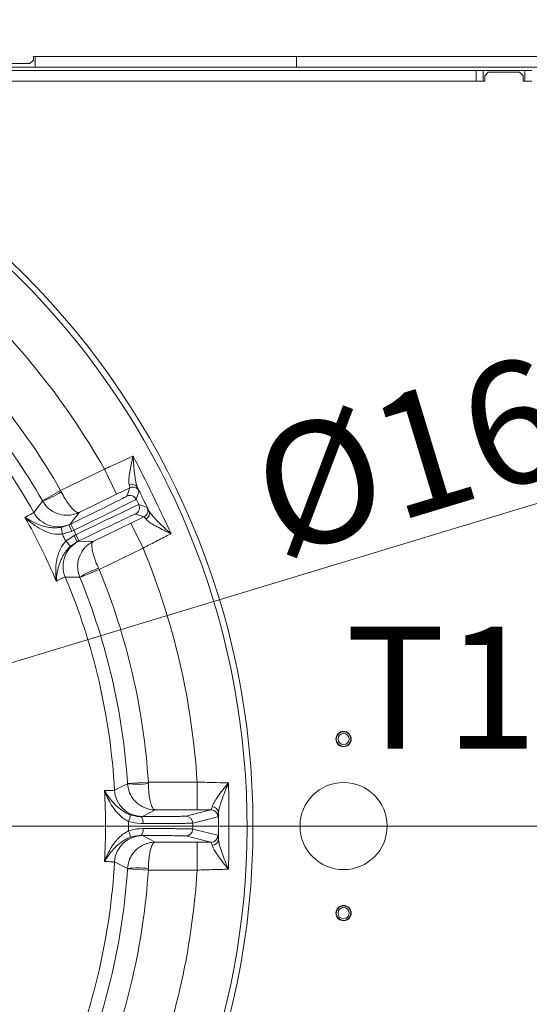
# Model space of a CAD drawing. Extents: x 2663 to 6002, y 1008 to 4577.
# Drawn here: x 3820 to 3966, y 1623 to 1906 of the extents above; entities that cross this region are included whole.
import ezdxf

# ---------------------------------------------------------------- set-up
doc = ezdxf.new("R2010")
doc.units = 0
doc.header["$LTSCALE"] = 5
doc.linetypes.add('HIDDEN', pattern=[1.905, 1.27, -0.635])
doc.layers.add('Bemaßungen(Brunner)', color=7, linetype='Continuous', lineweight=25)
doc.layers.add('SLD-0', color=7, linetype='Continuous')
doc.styles.add('Brunner 2014', font='arial.ttf', dxfattribs={"height": 35})
doc.dimstyles.new('Brunner 2014', dxfattribs={"dimscale": 5, "dimtxt": 35, "dimasz": 5, "dimexe": 3.175, "dimexo": 0, "dimgap": 0.762, "dimtad": 1, "dimdec": 0, "dimrnd": 1e-08, "dimtxsty": 'Brunner 2014', "dimcen": 0.09, "dimdle": 10, "dimclrd": 7, "dimclre": 7, "dimclrt": 7, "dimadec": 1, "dimazin": 2, "dimtfac": 0.666667, "dimtdec": 0, "dimtmove": 0, "dimatfit": 3, "dimldrblk": 'Filled-1', "dimfxl": 1, "dimtolj": 1, "dimlwd": 5, "dimlwe": 5, "dimarcsym": 0})
doc.dimstyles.new('STANDARD-Brunner-IIGroßer Text', dxfattribs={"dimscale": 5, "dimtxt": 35, "dimasz": 5, "dimexe": 3.175, "dimexo": 0, "dimgap": 0.762, "dimtad": 1, "dimdec": 0, "dimrnd": 1e-08, "dimtxsty": 'Brunner 2014', "dimcen": 0.09, "dimdle": 10, "dimclrd": 7, "dimclre": 7, "dimclrt": 7, "dimadec": 1, "dimazin": 2, "dimtfac": 0.666667, "dimtdec": 0, "dimtmove": 0, "dimatfit": 3, "dimldrblk": 'Filled-1', "dimfxl": 1, "dimtolj": 1, "dimlwd": 5, "dimlwe": 5, "dimarcsym": 0})

# ---------------------------------------------------------------- blocks, each defined once
blk = doc.blocks.new('*D93')
at = {"layer": 'Defpoints', "color": 0, "lineweight": 5, "transparency": 16777216}
for p in [(3662.67, 1674.02), (4190.17, 1329.02), (4377.38, 1329.02)]:
    blk.add_point(p, dxfattribs=at)
at = {"layer": 'SLD-0', "color": 7, "linetype": 'Continuous', "lineweight": 5, "transparency": 16777216}
for p, q in [((3662.67, 1674.02), (4393.26, 1674.02)), ((4377.38, 1649.02), (4377.38, 1354.02)), ((4190.17, 1329.02), (4393.26, 1329.02))]:
    blk.add_line(p, q, dxfattribs=at)
at = {"layer": 'SLD-0', "color": 7, "lineweight": 5, "transparency": 16777216}
for points in [[(4373.22, 1649.02), (4381.55, 1649.02), (4377.38, 1674.02)], [(4373.22, 1354.02), (4381.55, 1354.02), (4377.38, 1329.02)]]:
    blk.add_solid(points, dxfattribs=at)
at = {"layer": 'SLD-0', "color": 1, "lineweight": 9, "transparency": 16777216, "insert": (4337.81, 1507.01), "char_height": 35, "attachment_point": 2, "rotation": 90, "style": 'Brunner 2014'}
blk.add_mtext('\\A1;345', dxfattribs=at)
blk = doc.blocks.new('Filled-1')
at = {"color": 0}
for p, q in [((0, 0), (-1, 0.167)), ((-1, 0.167), (-1, -0.167)), ((-1, 0), (0, 0)), ((-1, -0.167), (0, 0))]:
    blk.add_line(p, q, dxfattribs=at)
at = {"color": 0, "flags": 128}
blk.add_lwpolyline([(-1, -0.167), (0, 0), (-1, 0.167), (-1, -0.167)], dxfattribs=at)
at = {"color": 0}
blk.add_solid([(-1, -0.167), (0, 0), (-1, 0.167), (-1, -0.167)], dxfattribs=at)
blk = doc.blocks.new('*D94')
at = {"layer": 'Defpoints', "color": 0, "lineweight": 5, "transparency": 16777216}
for p in [(4175.17, 2020.02), (3662.67, 1674.02), (4377.38, 1674.02)]:
    blk.add_point(p, dxfattribs=at)
at = {"layer": 'SLD-0', "color": 7, "linetype": 'Continuous', "lineweight": 5, "transparency": 16777216}
for p, q in [((4175.17, 2020.02), (4393.26, 2020.02)), ((4377.38, 1995.02), (4377.38, 1699.02)), ((3662.67, 1674.02), (4393.26, 1674.02))]:
    blk.add_line(p, q, dxfattribs=at)
at = {"layer": 'SLD-0', "color": 7, "lineweight": 5, "transparency": 16777216}
for points in [[(4373.22, 1995.02), (4381.55, 1995.02), (4377.38, 2020.02)], [(4373.22, 1699.02), (4381.55, 1699.02), (4377.38, 1674.02)]]:
    blk.add_solid(points, dxfattribs=at)
at = {"layer": 'SLD-0', "color": 1, "lineweight": 9, "transparency": 16777216, "insert": (4337.81, 1847.02), "char_height": 35, "attachment_point": 2, "rotation": 90, "style": 'Brunner 2014'}
blk.add_mtext('\\A1;346', dxfattribs=at)
blk = doc.blocks.new('*D99')
at = {"layer": 'Defpoints', "color": 0, "lineweight": 5, "transparency": 16777216}
for p in [(3748.79, 1700.15), (3576.55, 1647.89)]:
    blk.add_point(p, dxfattribs=at)
at = {"layer": 'SLD-0', "color": 7, "lineweight": 5, "transparency": 16777216}
for p, q in [((4191.89, 1834.6), (3772.72, 1707.41)), ((3576.55, 1647.89), (3748.79, 1700.15)), ((3552.63, 1640.63), (3528.7, 1633.37))]:
    blk.add_line(p, q, dxfattribs=at)
for points in [[(3771.51, 1711.4), (3773.93, 1703.43), (3748.79, 1700.15)], [(3551.42, 1644.62), (3553.83, 1636.64), (3576.55, 1647.89)]]:
    blk.add_solid(points, dxfattribs=at)
at = {"layer": 'SLD-0', "color": 1, "lineweight": 9, "transparency": 16777216, "insert": (3883.74, 1784.48), "char_height": 35, "attachment_point": 1, "rotation": 16.8795, "style": 'Brunner 2014'}
blk.add_mtext('\\A1;%%C160/180/200', dxfattribs=at)
blk = doc.blocks.new('*D100')
at = {"layer": 'Bemaßungen(Brunner)', "color": 7, "linetype": 'Continuous', "lineweight": 5, "transparency": 16777216}
for p, q in [((3441.87, 1789.13), (3419.7, 1800.68)), ((3464.04, 1777.57), (3861.3, 1570.47)), ((4014.8, 1490.45), (3883.47, 1558.92))]:
    blk.add_line(p, q, dxfattribs=at)
at = {"layer": 'Bemaßungen(Brunner)', "color": 7, "lineweight": 5, "transparency": 16777216}
for points in [[(3443.8, 1792.82), (3439.95, 1785.43), (3464.04, 1777.57)], [(3885.4, 1562.61), (3881.54, 1555.22), (3861.3, 1570.47)]]:
    blk.add_solid(points, dxfattribs=at)
at = {"layer": 'Defpoints', "color": 0, "lineweight": 5, "transparency": 16777216}
for p in [(3464.04, 1777.57), (3861.3, 1570.47)]:
    blk.add_point(p, dxfattribs=at)
at = {"layer": 'Bemaßungen(Brunner)', "color": 7, "lineweight": 9, "transparency": 16777216, "insert": (3970.69, 1539), "char_height": 35, "attachment_point": 5, "rotation": 332.4664, "style": 'Brunner 2014'}
blk.add_mtext('\\A1;∅448', dxfattribs=at)

msp = doc.modelspace()

# ---------------------------------------------------------------- linework, layer by layer
at = {"color": 0, "linetype": 'Continuous', "lineweight": 9}
for p, q in [((3823.67, 1895.02), (4123.67, 1895.02)), ((4123.17, 1895.02), (3824.17, 1895.02)), ((4123.17, 1892.02), (3824.17, 1892.02)), ((3950.67, 1891.02), (3718.23, 1891.02)), ((3950.67, 1888.02), (3950.67, 1891.02)), ((3950.67, 1891.02), (3952.67, 1891.02)), ((3952.67, 1891.02), (3952.67, 1888.02)), ((3964.67, 1891.02), (3952.67, 1891.02)), ((3954.17, 1890.52), (3953.17, 1889.52)), ((3953.17, 1889.52), (3953.17, 1888.02)), ((3963.17, 1890.52), (3954.17, 1890.52)), ((3964.17, 1889.52), (3963.17, 1890.52)), ((3964.17, 1888.02), (3964.17, 1889.52)), ((3964.67, 1888.02), (3964.67, 1891.02)), ((3964.67, 1891.02), (3966.67, 1891.02)), ((3950.67, 1888.02), (3728.85, 1888.02)), ((3952.67, 1888.02), (3950.67, 1888.02)), ((3953.17, 1888.02), (3952.67, 1888.02)), ((3964.67, 1888.02), (3964.17, 1888.02)), ((3966.67, 1888.02), (3964.67, 1888.02))]:
    msp.add_line(p, q, dxfattribs=at)
at = {"color": 7, "linetype": 'Continuous', "lineweight": 9}
for p, q in [((3823.67, 1894.02), (3823.67, 1895.02)), ((3824.17, 1892.02), (3824.17, 1895.02)), ((3899.17, 1892.02), (3899.17, 1895.02)), ((3755.5, 1892.02), (3899.17, 1892.02)), ((3812.17, 1892.02), (3824.17, 1892.02)), ((3813.67, 1893.02), (3822.67, 1893.02)), ((3822.67, 1893.02), (3823.67, 1894.02)), ((3920.17, 1892.02), (3899.17, 1892.02)), ((3870.65, 1678.67), (3870.65, 1686.67)), ((3874.62, 1678.67), (3870.65, 1678.67)), ((3876.62, 1676.67), (3869.42, 1674.87)), ((3869.42, 1673.17), (3876.62, 1671.37)), ((3870.65, 1669.37), (3874.62, 1669.37)), ((3870.65, 1661.37), (3870.65, 1669.37))]:
    msp.add_line(p, q, dxfattribs=at)
at = {"linetype": 'Continuous', "lineweight": 9}
for p, q in [((3965.17, 1891.02), (3718.23, 1891.02)), ((3831.48, 1770.43), (3844.06, 1776.56)), ((3847.56, 1769.37), (3844.06, 1776.56)), ((3826.27, 1767.45), (3831.48, 1770.43)), ((3831.48, 1770.43), (3831.68, 1770.03)), ((3851.31, 1771.2), (3847.56, 1769.37)), ((3850.49, 1768.8), (3851.31, 1771.2)), ((3847.56, 1769.37), (3836.76, 1764.1)), ((3853.99, 1770.28), (3853.16, 1767.88)), ((3853.16, 1767.88), (3853.91, 1766.34)), ((3826.32, 1767.36), (3826.27, 1767.45)), ((3853.91, 1766.34), (3856.31, 1765.52)), ((3836.76, 1764.1), (3834.27, 1760.77)), ((3851.64, 1761.02), (3855.39, 1762.84)), ((3855.39, 1762.84), (3852.99, 1763.67)), ((3831.65, 1759.8), (3833.84, 1760.51)), ((3831.99, 1757.83), (3831.65, 1759.8)), ((3834.27, 1760.77), (3833.84, 1760.51)), ((3833.84, 1760.51), (3834.38, 1760.77)), ((3834.72, 1758.72), (3833.84, 1760.51)), ((3835.25, 1758.97), (3834.38, 1760.77)), ((3840.83, 1755.74), (3851.64, 1761.02)), ((3851.64, 1761.02), (3855.14, 1753.83)), ((3834.72, 1758.72), (3831.99, 1757.83)), ((3832.96, 1755.85), (3835.34, 1757.46)), ((3835.25, 1758.97), (3834.72, 1758.72)), ((3835.87, 1757.72), (3835.25, 1758.97)), ((3835.34, 1757.46), (3835.87, 1757.72)), ((3835.34, 1757.46), (3836.21, 1755.66)), ((3835.87, 1757.72), (3836.74, 1755.92)), ((3832.96, 1755.85), (3834.3, 1754.37)), ((3836.21, 1755.66), (3834.3, 1754.37)), ((3836.74, 1755.92), (3836.21, 1755.66)), ((3836.21, 1755.66), (3836.68, 1755.83)), ((3836.68, 1755.83), (3840.83, 1755.74)), ((3855.14, 1753.83), (3842.57, 1747.69)), ((3842.38, 1748.1), (3842.57, 1747.69)), ((3837.02, 1745.42), (3836.97, 1745.52)), ((3842.57, 1747.69), (3837.02, 1745.42)), ((3850.67, 1686.28), (3856.65, 1686.67)), ((3850.68, 1686.17), (3850.67, 1686.28)), ((3856.65, 1686.67), (3856.66, 1686.22)), ((3856.65, 1686.67), (3870.65, 1686.67)), ((3858.62, 1678.67), (3854.93, 1676.77)), ((3870.65, 1678.67), (3858.62, 1678.67)), ((3867.42, 1676.87), (3874.62, 1678.67)), ((3850.98, 1675.38), (3850.98, 1672.67)), ((3854.93, 1676.77), (3854.54, 1676.73)), ((3854.54, 1671.31), (3854.93, 1671.27)), ((3854.93, 1671.27), (3858.62, 1669.37)), ((3858.62, 1669.37), (3870.65, 1669.37)), ((3874.62, 1669.37), (3867.42, 1671.17)), ((3850.67, 1661.76), (3850.68, 1661.87)), ((3856.65, 1661.37), (3850.67, 1661.76)), ((3856.65, 1661.37), (3856.66, 1661.82)), ((3870.65, 1661.37), (3856.65, 1661.37))]:
    msp.add_line(p, q, dxfattribs=at)
at = {"linetype": 'Continuous', "lineweight": 9, "flags": 128}
for points in [[(3852.05, 1771.4), (3851.68, 1771.34), (3851.31, 1771.2)], [(3823.78, 1764.06), (3823.97, 1764.3), (3824.71, 1765.26), (3826.32, 1767.36)], [(3836.97, 1745.52), (3836.67, 1745.52), (3835.46, 1745.53), (3832.81, 1745.54)], [(3846.95, 1684.32), (3847.22, 1684.46), (3848.31, 1684.99), (3850.68, 1686.17)], [(3850.68, 1661.87), (3850.4, 1662.01), (3849.32, 1662.55), (3846.95, 1663.72)]]:
    msp.add_lwpolyline(points, dxfattribs=at)
at = {"color": 7, "linetype": 'Continuous', "lineweight": 9, "flags": 128}
msp.add_lwpolyline([(3869.42, 1674.87), (3868.7, 1674.84), (3867.53, 1674.81), (3865.85, 1674.79), (3863.69, 1674.77), (3861.14, 1674.75), (3858.7, 1674.74), (3856.07, 1674.73), (3855.11, 1674.73)], dxfattribs=at)
at = {"linetype": 'Continuous', "lineweight": 9}
msp.add_circle((3662.67, 1674.02), 224, dxfattribs=at)
at = {"color": 7, "linetype": 'Continuous', "lineweight": 9}
for centre, radius in [((3912.67, 1699.02), 2.2), ((3912.67, 1699.02), 2.1), ((3912.67, 1699.02), 1.6), ((3912.67, 1674.02), 12.5), ((3912.67, 1649.02), 2.2), ((3912.67, 1649.02), 2.1), ((3912.67, 1649.02), 1.6)]:
    msp.add_circle(centre, radius, dxfattribs=at)
at = {"linetype": 'Continuous', "lineweight": 9}
for centre, radius, start, end in [((3662.67, 1674.02), 222.29, 203.3095, 90), ((3662.67, 1674.02), 208.36, 29.4798, 48.5202), ((3662.67, 1674.02), 194.4, 29.7302, 48.2698), ((3662.67, 1674.02), 184.56, 29.1996, 48.8004), ((3662.67, 1674.02), 188.4, 29.7302, 48.2698), ((3851.9, 1770.34), 1.89, 29.0573, 113.0148), ((3852.19, 1769.4), 2, 26.0053, 94.1084), ((3816.52, 1793.74), 28.14, 290.386, 302.5972), ((3851.36, 1767), 2, 26.0051, 115.9949), ((3852.11, 1765.47), 2, 296.0051, 25.9949), ((3854.51, 1764.64), 2, 296.0051, 25.9949), ((3662.67, 1674.02), 181.72, 22.7795, 29.2205), ((3830.76, 1767.97), 8, 209.2055, 295.9871), ((3855.07, 1763.84), 1.89, 298.9852, 22.9427), ((3662.67, 1674.02), 188.93, 25.6664, 26.3336), ((3840.19, 1748.64), 8, 116.0129, 202.7945), ((3662.67, 1674.02), 208.36, 3.4798, 22.5202), ((3851.73, 1721.55), 28.14, 109.4028, 121.614), ((3662.67, 1674.02), 184.56, 3.1996, 22.8004), ((3662.67, 1674.02), 188.4, 3.7302, 22.2698), ((3662.67, 1674.02), 194.4, 3.7302, 22.2698), ((3853.43, 1714.18), 28.14, 264.386, 276.5972), ((3854.93, 1684.77), 8, 183.2055, 269.9871), ((3843.67, 1678.52), 7.96, 336.741, 350.7714), ((3852.88, 1675.18), 2.27, 348.5949, 43.0921), ((3867.42, 1674.87), 2, 0.0041, 89.9632), ((3843.67, 1669.52), 7.96, 9.2286, 23.259), ((3852.88, 1672.87), 2.27, 316.9079, 11.4051), ((3867.42, 1673.17), 2, 270.0368, 359.9959), ((3854.93, 1663.27), 8, 90.0129, 176.7945), ((3662.67, 1674.02), 184.56, 337.1996, 356.8004), ((3662.67, 1674.02), 188.4, 337.7302, 356.2698), ((3662.67, 1674.02), 194.4, 337.7302, 356.2698), ((3853.43, 1633.86), 28.14, 83.4028, 95.614), ((3662.67, 1674.02), 208.36, 337.4798, 356.5202)]:
    msp.add_arc(centre, radius, start, end, dxfattribs=at)
at = {"color": 7, "linetype": 'Continuous', "lineweight": 9}
for centre, radius, start, end in [((3874.62, 1676.67), 2, 0.0041, 89.9632), ((3874.88, 1677.71), 1.91, 4.1435, 86.3101), ((3874.62, 1671.37), 2, 270.0368, 359.9959), ((3874.88, 1670.33), 1.91, 273.6899, 355.8565)]:
    msp.add_arc(centre, radius, start, end, dxfattribs=at)
at = {"linetype": 'Continuous', "lineweight": 9}
for centre, major_axis, ratio, start_param, end_param in [((3834.31, 1760.91), (-16.18, -7.89), 0.008727, 1.570796, 3.132866), ((3835.18, 1759.12), (-17.98, -8.77), 0.007854, 1.570796, 3.132866), ((3835.94, 1757.57), (-17.98, -8.77), 0.007854, 3.150319, 4.712389), ((3836.81, 1755.78), (-16.18, -7.89), 0.008727, 3.150319, 4.712389)]:
    msp.add_ellipse(centre, major_axis=major_axis, ratio=ratio, start_param=start_param, end_param=end_param, dxfattribs=at)
for points, knots in [([(3844.06, 1776.56), (3844.77, 1776.88), (3846.21, 1777.52), (3848.81, 1778.7), (3850.76, 1779.59), (3851.99, 1780.16), (3852.23, 1780.27), (3852.31, 1780.31)], [0, 0, 0, 0, 0.237783, 0.482425, 0.894642, 0.963587, 1, 1, 1, 1]), ([(3851.16, 1772.08), (3851.12, 1772.32), (3851.03, 1772.82), (3851.09, 1774.06), (3851.31, 1775.71), (3851.75, 1777.9), (3852.1, 1779.45), (3852.31, 1780.3), (3852.31, 1780.31)], [0, 0, 0, 0, 0.137462, 0.275434, 0.500884, 0.727034, 0.998424, 1, 1, 1, 1]), ([(3852.31, 1780.31), (3852.31, 1780.3), (3852.34, 1779.36), (3852.45, 1777.66), (3852.68, 1775.28), (3852.94, 1773.47), (3853.23, 1772.1), (3853.44, 1771.54), (3853.55, 1771.26)], [0, 0, 0, 0, 0.001751, 0.266745, 0.492654, 0.717991, 0.859209, 1, 1, 1, 1]), ([(3851.31, 1771.2), (3851.32, 1771.31), (3851.34, 1771.45), (3851.2, 1771.96), (3851.16, 1772.08)], [0, 0, 0, 0, 0.757243, 1, 1, 1, 1]), ([(3853.55, 1771.26), (3853.62, 1771.11), (3853.89, 1770.53), (3853.95, 1770.39), (3853.99, 1770.28)], [0, 0, 0, 0, 0.242157, 1, 1, 1, 1]), ([(3831.68, 1770.03), (3832.02, 1769.38), (3832.68, 1768.14), (3833.84, 1766.39), (3834.98, 1764.97), (3835.8, 1764.3), (3836.37, 1764.04), (3836.62, 1764.04), (3836.75, 1764.1), (3836.76, 1764.1)], [0, 0, 0, 0, 0.179318, 0.346354, 0.569679, 0.773102, 0.848994, 0.998497, 1, 1, 1, 1]), ([(3826.32, 1767.36), (3826.74, 1766.75), (3827.53, 1765.58), (3829.41, 1764.18), (3831.67, 1763.33), (3833.7, 1763.25), (3835.36, 1763.54), (3836.22, 1763.84), (3836.75, 1764.1), (3836.76, 1764.1)], [0, 0, 0, 0, 0.179318, 0.346354, 0.569679, 0.773102, 0.848994, 0.998497, 1, 1, 1, 1]), ([(3856.31, 1765.52), (3856.32, 1765.51), (3856.36, 1765.46), (3856.62, 1764.96), (3856.81, 1764.58)], [0, 0, 0, 0, 0.242143, 1, 1, 1, 1]), ([(3821.26, 1762.73), (3821.59, 1762.89), (3822.5, 1763.35), (3823.5, 1763.87), (3823.69, 1764), (3823.78, 1764.06)], [0, 0, 0, 0, 0.216246, 0.602512, 1, 1, 1, 1]), ([(3831.99, 1757.83), (3831.08, 1757.83), (3829.54, 1757.82), (3827.56, 1758.46), (3825.59, 1759.36), (3823.44, 1760.77), (3821.97, 1762.04), (3821.27, 1762.73), (3821.26, 1762.73)], [0, 0, 0, 0, 0.208942, 0.349073, 0.492875, 0.740243, 0.998493, 1, 1, 1, 1]), ([(3821.26, 1762.73), (3821.27, 1762.73), (3821.95, 1762.26), (3823.39, 1761.4), (3825.46, 1760.47), (3827.35, 1759.92), (3828.55, 1759.73), (3829.96, 1759.62), (3830.85, 1759.71), (3831.65, 1759.8)], [0, 0, 0, 0, 0.0014, 0.262407, 0.510769, 0.652032, 0.792916, 0.815961, 1, 1, 1, 1]), ([(3855.99, 1762.18), (3855.78, 1762.46), (3855.5, 1762.83), (3855.41, 1762.84), (3855.39, 1762.84)], [0, 0, 0, 0, 0.758531, 1, 1, 1, 1]), ([(3863.18, 1758.02), (3863.18, 1758.02), (3862.46, 1758.35), (3861.08, 1758.99), (3859.12, 1759.98), (3857.6, 1760.84), (3856.52, 1761.59), (3856.17, 1761.99), (3855.99, 1762.18)], [0, 0, 0, 0, 0.001576, 0.243462, 0.475995, 0.711166, 0.853163, 1, 1, 1, 1]), ([(3856.81, 1764.58), (3856.97, 1764.31), (3857.3, 1763.76), (3858.26, 1762.65), (3859.59, 1761.27), (3861.3, 1759.65), (3862.54, 1758.57), (3863.18, 1758.03), (3863.18, 1758.02)], [0, 0, 0, 0, 0.1451187, 0.2956377, 0.526505, 0.7622155, 0.9982489, 1, 1, 1, 1]), ([(3863.18, 1758.02), (3863.1, 1757.98), (3862.48, 1757.67), (3861.22, 1757.01), (3859.3, 1756.02), (3857.25, 1754.94), (3855.85, 1754.2), (3855.14, 1753.83)], [0, 0, 0, 0, 0.036381, 0.273738, 0.517997, 0.755568, 1, 1, 1, 1]), ([(3830.21, 1744.38), (3830.21, 1744.38), (3830.1, 1745.36), (3830.01, 1747.3), (3830.22, 1749.86), (3830.73, 1751.96), (3831.44, 1753.91), (3832.39, 1755.13), (3832.96, 1755.85)], [0, 0, 0, 0, 0.001507, 0.259758, 0.507127, 0.647603, 0.791057, 1, 1, 1, 1]), ([(3834.3, 1754.37), (3833.74, 1753.79), (3833.11, 1753.15), (3832.33, 1751.97), (3831.75, 1750.91), (3831.02, 1749.08), (3830.47, 1746.87), (3830.27, 1745.21), (3830.21, 1744.38), (3830.21, 1744.38)], [0, 0, 0, 0, 0.184039, 0.207084, 0.347968, 0.489231, 0.737593, 0.9986, 1, 1, 1, 1]), ([(3840.83, 1755.74), (3840.82, 1755.74), (3840.29, 1755.48), (3839.53, 1754.99), (3838.28, 1753.86), (3837.09, 1752.21), (3836.37, 1749.91), (3836.32, 1747.57), (3836.75, 1746.22), (3836.97, 1745.52)], [0, 0, 0, 0, 0.0015026, 0.1510055, 0.2268983, 0.4303207, 0.6536463, 0.8206816, 1, 1, 1, 1]), ([(3840.83, 1755.74), (3840.83, 1755.74), (3840.7, 1755.67), (3840.55, 1755.48), (3840.4, 1754.87), (3840.43, 1753.81), (3840.84, 1752.04), (3841.51, 1750.04), (3842.08, 1748.76), (3842.38, 1748.1)], [0, 0, 0, 0, 0.001503, 0.151006, 0.226898, 0.430321, 0.653646, 0.820682, 1, 1, 1, 1]), ([(3832.81, 1745.54), (3832.71, 1745.51), (3832.5, 1745.45), (3831.48, 1744.98), (3830.54, 1744.54), (3830.21, 1744.38)], [0, 0, 0, 0, 0.3862658, 0.7837541, 1, 1, 1, 1]), ([(3858.62, 1678.67), (3858.62, 1678.67), (3858.02, 1678.67), (3857.13, 1678.77), (3855.5, 1679.25), (3853.72, 1680.2), (3852.06, 1681.96), (3850.98, 1684.04), (3850.78, 1685.44), (3850.68, 1686.17)], [0, 0, 0, 0, 0.001503, 0.151006, 0.226898, 0.430321, 0.653646, 0.820682, 1, 1, 1, 1]), ([(3858.62, 1678.67), (3858.62, 1678.67), (3858.48, 1678.67), (3858.26, 1678.78), (3857.85, 1679.27), (3857.41, 1680.23), (3857, 1682), (3856.74, 1684.09), (3856.69, 1685.49), (3856.66, 1686.22)], [0, 0, 0, 0, 0.001503, 0.151006, 0.226898, 0.430321, 0.653646, 0.820682, 1, 1, 1, 1]), ([(3844.1, 1684.23), (3844.47, 1684.23), (3845.48, 1684.25), (3846.62, 1684.27), (3846.84, 1684.31), (3846.95, 1684.32)], [0, 0, 0, 0, 0.215647, 0.602208, 1, 1, 1, 1]), ([(3850.98, 1675.38), (3850.54, 1675.61), (3849.65, 1676.08), (3848.36, 1677.16), (3847.12, 1678.51), (3845.93, 1680.24), (3844.92, 1682.15), (3844.35, 1683.53), (3844.11, 1684.22), (3844.1, 1684.23)], [0, 0, 0, 0, 0.12149, 0.243354, 0.416339, 0.589718, 0.792908, 0.998414, 1, 1, 1, 1]), ([(3844.1, 1684.23), (3844.11, 1684.23), (3844.72, 1683.14), (3845.77, 1681.61), (3847.53, 1679.73), (3848.83, 1678.66), (3850.17, 1677.8), (3851.08, 1677.43), (3851.53, 1677.24)], [0, 0, 0, 0, 0.001474, 0.413595, 0.586609, 0.759179, 0.87979, 1, 1, 1, 1]), ([(3851.53, 1677.24), (3852.36, 1677.02), (3853.37, 1676.74), (3854.36, 1676.73), (3854.54, 1676.73)], [0, 0, 0, 0, 0.8202963, 1, 1, 1, 1]), ([(3855.11, 1674.73), (3854.86, 1674.73), (3853.5, 1674.74), (3852.12, 1675.09), (3850.98, 1675.38)], [0, 0, 0, 0, 0.177977, 1, 1, 1, 1]), ([(3854.54, 1676.73), (3855.5, 1676.73), (3857.41, 1676.74), (3860.02, 1676.75), (3862.33, 1676.77), (3864.28, 1676.79), (3865.79, 1676.81), (3867.03, 1676.84), (3867.28, 1676.86), (3867.42, 1676.87)], [0, 0, 0, 0, 0.135161, 0.270321, 0.405482, 0.540643, 0.675807, 0.810971, 1, 1, 1, 1]), ([(3869.42, 1674.87), (3869.26, 1674.86), (3868.99, 1674.84), (3867.61, 1674.81), (3865.93, 1674.79), (3863.76, 1674.77), (3861.32, 1674.75), (3858.73, 1674.74), (3856.66, 1674.73), (3855.43, 1674.73), (3855.11, 1674.73)], [0, 0, 0, 0, 0.189004, 0.324151, 0.459298, 0.594442, 0.729585, 0.844551, 0.959516, 1, 1, 1, 1]), ([(3844.1, 1663.81), (3844.11, 1663.82), (3844.35, 1664.51), (3844.92, 1665.89), (3845.93, 1667.8), (3847.12, 1669.53), (3848.36, 1670.89), (3849.65, 1671.96), (3850.54, 1672.43), (3850.98, 1672.67)], [0, 0, 0, 0, 0.0015864, 0.2071335, 0.4103634, 0.5837242, 0.7566907, 0.8785319, 1, 1, 1, 1]), ([(3850.98, 1672.67), (3851.22, 1672.74), (3852.57, 1673.17), (3853.96, 1673.25), (3855.11, 1673.31)], [0, 0, 0, 0, 0.176354, 1, 1, 1, 1]), ([(3855.11, 1673.31), (3856.59, 1673.31), (3859.11, 1673.3), (3862.25, 1673.29), (3864.66, 1673.27), (3866.65, 1673.25), (3868.07, 1673.22), (3868.97, 1673.2), (3869.34, 1673.18), (3869.41, 1673.17), (3869.42, 1673.17)], [0, 0, 0, 0, 0.188949, 0.322171, 0.459257, 0.592481, 0.729569, 0.843352, 0.959509, 1, 1, 1, 1]), ([(3851.53, 1670.8), (3851.08, 1670.62), (3850.18, 1670.24), (3848.85, 1669.39), (3847.54, 1668.31), (3845.77, 1666.44), (3844.72, 1664.9), (3844.11, 1663.82), (3844.1, 1663.81)], [0, 0, 0, 0, 0.117889, 0.240795, 0.411512, 0.586324, 0.998526, 1, 1, 1, 1]), ([(3850.68, 1661.87), (3850.78, 1662.6), (3850.98, 1664), (3852.06, 1666.08), (3853.72, 1667.84), (3855.5, 1668.79), (3857.13, 1669.27), (3858.02, 1669.37), (3858.62, 1669.37), (3858.62, 1669.37)], [0, 0, 0, 0, 0.1793184, 0.3463537, 0.5696793, 0.7731017, 0.8489945, 0.9984974, 1, 1, 1, 1]), ([(3854.54, 1671.31), (3853.71, 1671.26), (3852.69, 1671.2), (3851.7, 1670.86), (3851.53, 1670.8)], [0, 0, 0, 0, 0.82471, 1, 1, 1, 1]), ([(3867.42, 1671.17), (3867.34, 1671.18), (3867.17, 1671.2), (3866.28, 1671.22), (3864.94, 1671.25), (3863.16, 1671.27), (3860.98, 1671.29), (3858.16, 1671.3), (3855.87, 1671.31), (3854.54, 1671.31)], [0, 0, 0, 0, 0.135171, 0.2703421, 0.4055132, 0.5406844, 0.6758528, 0.8110212, 1, 1, 1, 1]), ([(3856.66, 1661.82), (3856.69, 1662.55), (3856.74, 1663.95), (3857, 1666.04), (3857.41, 1667.81), (3857.85, 1668.77), (3858.26, 1669.26), (3858.48, 1669.37), (3858.62, 1669.37), (3858.62, 1669.37)], [0, 0, 0, 0, 0.179318, 0.346354, 0.569679, 0.773102, 0.848994, 0.998497, 1, 1, 1, 1]), ([(3846.95, 1663.72), (3846.84, 1663.74), (3846.62, 1663.77), (3845.5, 1663.8), (3844.47, 1663.81), (3844.1, 1663.81)], [0, 0, 0, 0, 0.386561, 0.784353, 1, 1, 1, 1])]:
    msp.add_open_spline(points, degree=3, knots=knots, dxfattribs=at)
for points in [[(3852.31, 1780.31), (3854.18, 1776.62), (3857.91, 1769.25), (3861.42, 1761.76), (3863.18, 1758.02)], [(3856.81, 1764.58), (3856.27, 1765.69), (3855.18, 1767.92), (3854.1, 1770.14), (3853.55, 1771.26)], [(3844.1, 1663.81), (3844.25, 1667.22), (3844.53, 1674.02), (3844.25, 1680.83), (3844.1, 1684.23)]]:
    msp.add_open_spline(points, degree=3, dxfattribs=at)
at = {"color": 7, "linetype": 'Continuous', "lineweight": 9}
for points, knots in [([(3870.65, 1686.67), (3871.43, 1686.64), (3873.01, 1686.59), (3875.86, 1686.51), (3878, 1686.45), (3879.34, 1686.43), (3879.59, 1686.42), (3879.67, 1686.42)], [0, 0, 0, 0, 0.239223, 0.485347, 0.90006, 0.969423, 1, 1, 1, 1]), ([(3875.01, 1679.61), (3875.09, 1679.86), (3875.25, 1680.35), (3875.66, 1681.07), (3876.29, 1682.08), (3877.27, 1683.44), (3878.54, 1685.06), (3879.36, 1686.06), (3879.66, 1686.42), (3879.67, 1686.42)], [0, 0, 0, 0, 0.137647, 0.280394, 0.330562, 0.589916, 0.852985, 0.998396, 1, 1, 1, 1]), ([(3879.67, 1686.42), (3879.66, 1686.41), (3879.46, 1685.96), (3878.92, 1684.7), (3878.11, 1682.64), (3877.4, 1680.61), (3876.93, 1678.97), (3876.84, 1678.22), (3876.79, 1677.85)], [0, 0, 0, 0, 0.001783, 0.143488, 0.400947, 0.66212, 0.828399, 1, 1, 1, 1]), ([(3874.62, 1678.67), (3874.71, 1678.76), (3874.83, 1678.89), (3874.97, 1679.46), (3875.01, 1679.61)], [0, 0, 0, 0, 0.723268, 1, 1, 1, 1]), ([(3876.79, 1677.85), (3876.77, 1677.65), (3876.72, 1676.95), (3876.66, 1676.79), (3876.62, 1676.67)], [0, 0, 0, 0, 0.275928, 1, 1, 1, 1]), ([(3875.01, 1668.43), (3874.91, 1668.8), (3874.77, 1669.3), (3874.65, 1669.36), (3874.62, 1669.37)], [0, 0, 0, 0, 0.725002, 1, 1, 1, 1]), ([(3876.62, 1671.37), (3876.64, 1671.35), (3876.69, 1671.28), (3876.75, 1670.65), (3876.79, 1670.19)], [0, 0, 0, 0, 0.275896, 1, 1, 1, 1]), ([(3876.79, 1670.19), (3876.83, 1669.86), (3876.91, 1669.18), (3877.33, 1667.66), (3877.98, 1665.73), (3878.81, 1663.6), (3879.4, 1662.22), (3879.66, 1661.63), (3879.67, 1661.62)], [0, 0, 0, 0, 0.155389, 0.311309, 0.56205, 0.813425, 0.998217, 1, 1, 1, 1]), ([(3879.67, 1661.62), (3879.66, 1661.63), (3879.27, 1662.09), (3878.39, 1663.17), (3877.07, 1664.86), (3876, 1666.4), (3875.28, 1667.62), (3875.1, 1668.16), (3875.01, 1668.43)], [0, 0, 0, 0, 0.0016037, 0.1910998, 0.4438089, 0.6957749, 0.8482127, 1, 1, 1, 1]), ([(3879.67, 1661.62), (3879.59, 1661.62), (3878.91, 1661.61), (3877.51, 1661.58), (3875.35, 1661.52), (3873.03, 1661.45), (3871.45, 1661.4), (3870.65, 1661.37)], [0, 0, 0, 0, 0.03055, 0.269343, 0.51508, 0.754088, 1, 1, 1, 1])]:
    msp.add_open_spline(points, degree=3, knots=knots, dxfattribs=at)
for points in [[(3879.67, 1686.42), (3879.72, 1682.29), (3879.84, 1674.02), (3879.72, 1665.76), (3879.67, 1661.62)], [(3876.79, 1670.19), (3876.79, 1671.47), (3876.79, 1674.02), (3876.79, 1676.57), (3876.79, 1677.85)], [(3869.42, 1674.87), (3869.42, 1674.59), (3869.42, 1674.02), (3869.42, 1673.45), (3869.42, 1673.17)]]:
    msp.add_open_spline(points, degree=3, dxfattribs=at)
at = {"layer": 'SLD-0', "color": 1, "linetype": 'HIDDEN', "lineweight": 9}
msp.add_line((3667.67, 1674.02), (3852.07, 1674.02), dxfattribs=at)

# ---------------------------------------------------------------- texts
at = {"layer": 'SLD-0', "color": 0, "lineweight": 9, "insert": (3913.22, 1731.26), "char_height": 35, "attachment_point": 1, "style": 'Brunner 2014'}
msp.add_mtext('T1', dxfattribs=at)

# ---------------------------------------------------------------- dimensions: what is measured, and where the dimension line sits
at = {"layer": 'Bemaßungen(Brunner)', "color": 1, "lineweight": 9}
dim = msp.add_diameter_dim_2p(p1=(3464.04, 1777.57), p2=(3861.3, 1570.47), dimstyle='Brunner 2014', dxfattribs=at)
dim.commit()
dim.dimension.update_dxf_attribs({"geometry": '*D100', "text_midpoint": (3970.69, 1539)})
at = {"layer": 'SLD-0', "color": 1, "lineweight": 9}
for base, p1, p2, picture, middle in [((4377.38, 1674.02), (4175.17, 2020.02), (3662.67, 1674.02), '*D94', (4377.38, 1847.02)), ((4377.38, 1329.02), (3662.67, 1674.02), (4190.17, 1329.02), '*D93', (4377.38, 1507.01))]:
    dim = msp.add_linear_dim(base=base, p1=p1, p2=p2, angle=90, dimstyle='Brunner 2014', override={"dimclrt": 1}, dxfattribs=at)
    dim.commit()
    dim.dimension.update_dxf_attribs({"geometry": picture, "text_midpoint": middle, "dimtype": 160})
dim = msp.add_diameter_dim_2p(p1=(3576.55, 1647.89), p2=(3748.79, 1700.15), text='%%C160/180/200', dimstyle='STANDARD-Brunner-IIGroßer Text', override={"dimclrt": 1}, dxfattribs=at)
dim.commit()
dim.dimension.update_dxf_attribs({"geometry": '*D99', "text_midpoint": (4042.02, 1789.13), "dimtype": 163})

doc.saveas('drawing.dxf')
